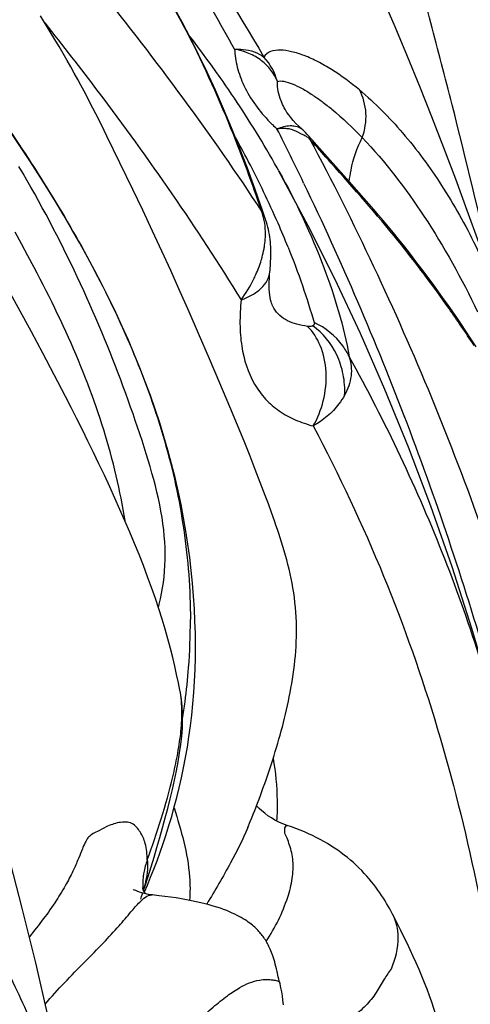
# Model space of a CAD drawing. Units: millimetres. Extents: x 0 to 297, y 0 to 210.
# Drawn here: x 193 to 196, y 112 to 119 of the extents above; entities that cross this region are included whole.
import ezdxf

# ---------------------------------------------------------------- set-up
doc = ezdxf.new("R2010")
doc.units = ezdxf.units.MM
doc.header["$LTSCALE"] = 16.335
doc.layers.add('DTM_AXIS', color=7, linetype='CONTINUOUS')

msp = doc.modelspace()

# ---------------------------------------------------------------- linework, layer by layer
at = {"layer": 'DTM_AXIS', "color": 7, "linetype": 'CONTINUOUS'}
for p, q in [((194.0256, 118.7054), (193.9962, 118.7437)), ((194.0559, 118.6652), (194.0256, 118.7054)), ((194.086, 118.6249), (194.0559, 118.6652)), ((194.1159, 118.5844), (194.086, 118.6249)), ((194.1454, 118.5438), (194.1159, 118.5844)), ((194.1747, 118.503), (194.1454, 118.5438)), ((194.2037, 118.462), (194.1747, 118.503)), ((194.2229, 118.4346), (194.2037, 118.462)), ((194.2419, 118.4071), (194.2229, 118.4346)), ((194.2609, 118.3795), (194.2419, 118.4071)), ((194.2797, 118.3518), (194.2609, 118.3795)), ((194.2985, 118.3239), (194.2797, 118.3518)), ((194.3171, 118.296), (194.2985, 118.3239)), ((194.3356, 118.268), (194.3171, 118.296)), ((194.3539, 118.2398), (194.3356, 118.268)), ((194.3722, 118.2115), (194.3539, 118.2398)), ((194.6296, 118.26), (194.6293, 118.2606)), ((194.6372, 118.2467), (194.6294, 118.2606)), ((194.6476, 118.2304), (194.6372, 118.2467)), ((193.4145, 118.1468), (193.3769, 118.2216)), ((194.3904, 118.1831), (194.3722, 118.2115)), ((194.4084, 118.1546), (194.3904, 118.1831)), ((194.6596, 118.2133), (194.6476, 118.2304)), ((193.4511, 118.0724), (193.4145, 118.1468)), ((194.4263, 118.1259), (194.4084, 118.1546)), ((194.4441, 118.0971), (194.4263, 118.1259)), ((193.6238, 117.7167), (193.4511, 118.0724)), ((194.4618, 118.0682), (194.4441, 118.0971)), ((194.4794, 118.039), (194.4618, 118.0682)), ((194.812, 118.0504), (194.7889, 118.0768)), ((194.845, 118.0131), (194.812, 118.0504)), ((194.4969, 118.0098), (194.4794, 118.039)), ((194.5142, 117.9804), (194.4969, 118.0098)), ((194.5314, 117.9508), (194.5142, 117.9804)), ((195.0615, 117.7712), (194.845, 118.0131)), ((194.5485, 117.9211), (194.5314, 117.9508)), ((194.5655, 117.8912), (194.5485, 117.9211)), ((194.5823, 117.8611), (194.5655, 117.8912)), ((194.5932, 117.8414), (194.5823, 117.8611)), ((194.7888, 117.475), (194.5938, 117.8403)), ((193.6895, 117.5794), (193.6238, 117.7167)), ((194.4873, 117.5713), (194.436, 117.7177)), ((195.1105, 117.7158), (195.0615, 117.7712)), ((195.1593, 117.6601), (195.1105, 117.7158)), ((195.1917, 117.6227), (195.1593, 117.6601)), ((195.2241, 117.5849), (195.1917, 117.6227)), ((195.2566, 117.5467), (195.2241, 117.5849)), ((193.7545, 117.4412), (193.6895, 117.5794)), ((194.5076, 117.5117), (194.4873, 117.5713)), ((195.2892, 117.508), (195.2566, 117.5467)), ((194.5079, 117.5109), (194.5076, 117.5117)), ((195.3219, 117.4687), (195.2892, 117.508)), ((195.3547, 117.4287), (195.3219, 117.4687)), ((192.8839, 117.3551), (192.8409, 117.4331)), ((193.8167, 117.307), (193.7545, 117.4412)), ((195.3877, 117.3881), (195.3547, 117.4287)), ((195.4209, 117.3468), (195.3877, 117.3881)), ((192.9261, 117.2773), (192.8839, 117.3551)), ((195.454, 117.3049), (195.4209, 117.3468)), ((193.8751, 117.179), (193.8167, 117.307)), ((195.487, 117.2625), (195.454, 117.3049)), ((195.52, 117.2196), (195.487, 117.2625)), ((195.5529, 117.1763), (195.52, 117.2196)), ((193.9296, 117.0575), (193.8751, 117.179)), ((195.5855, 117.1327), (195.5529, 117.1763)), ((195.618, 117.0887), (195.5855, 117.1327)), ((195.6502, 117.0444), (195.618, 117.0887)), ((192.8738, 116.9095), (192.7984, 117.0463)), ((193.9972, 116.9048), (193.9296, 117.0575)), ((195.6821, 116.9999), (195.6502, 117.0444)), ((195.7138, 116.9553), (195.6821, 116.9999)), ((194.5551, 116.937), (194.555, 116.9371)), ((194.5597, 116.929), (194.5551, 116.937)), ((195.745, 116.9104), (195.7138, 116.9553)), ((192.9494, 116.7705), (192.8738, 116.9095)), ((194.0601, 116.7607), (193.9972, 116.9048)), ((195.776, 116.8655), (195.745, 116.9104)), ((195.8065, 116.8205), (195.776, 116.8655)), ((195.8367, 116.7755), (195.8065, 116.8205)), ((193.0251, 116.6293), (192.9494, 116.7705)), ((194.1334, 116.5907), (194.0601, 116.7607)), ((195.8612, 116.7384), (195.8367, 116.7755)), ((195.9047, 116.6717), (195.861, 116.7387)), ((193.101, 116.4857), (193.0251, 116.6293)), ((194.2021, 116.4293), (194.1334, 116.5907)), ((194.2675, 116.2734), (194.2021, 116.4293)), ((194.318, 116.1515), (194.2675, 116.2734)), ((194.3667, 116.0319), (194.318, 116.1515)), ((194.4022, 115.9435), (194.3667, 116.0319)), ((194.4368, 115.8559), (194.4022, 115.9435)), ((194.4594, 115.798), (194.4368, 115.8559)), ((194.4815, 115.7404), (194.4594, 115.798)), ((194.5031, 115.6832), (194.4815, 115.7404)), ((194.5242, 115.6263), (194.5031, 115.6832)), ((194.5448, 115.5698), (194.5242, 115.6263)), ((194.033, 114.4484), (194.0365, 114.5258)), ((194.4523, 113.6379), (194.4619, 113.6633)), ((194.4426, 113.6128), (194.4523, 113.6379)), ((194.387, 113.4742), (194.4036, 113.5145)), ((194.3871, 113.4743), (194.387, 113.4742)), ((193.7246, 113.1497), (193.7444, 113.2138)), ((193.7046, 113.0865), (193.7246, 113.1497)), ((193.7198, 113.091), (193.7417, 113.1444)), ((193.6887, 113.0697), (193.6873, 113.0731)), ((193.6949, 113.0569), (193.7046, 113.0865)), ((193.7009, 113.0464), (193.7198, 113.091)), ((193.6758, 112.999), (193.6757, 112.9986)), ((195.3592, 112.8795), (195.3571, 112.8838)), ((194.5993, 112.4428), (194.5996, 112.4421))]:
    msp.add_line(p, q, dxfattribs=at)
for points in [[(196.0866, 116.8834), (196.0699, 116.9335), (195.9966, 117.1496), (195.9219, 117.3642), (195.8458, 117.577), (195.7686, 117.7871), (195.6903, 117.9947), (195.6108, 118.1999), (195.5302, 118.4024), (195.4485, 118.6022), (195.3657, 118.7996), (195.2817, 118.9944), (195.1966, 119.1864), (195.1105, 119.3758), (195.0229, 119.563), (194.9886, 119.6347)], [(194.436, 117.7177), (194.3842, 117.8591), (194.3321, 117.9956), (194.2794, 118.1273), (194.2262, 118.2546), (194.1724, 118.3777), (194.1179, 118.4966), (194.0628, 118.6117), (194.0071, 118.7229), (193.9509, 118.8304), (193.8941, 118.9341), (193.8369, 119.0343), (193.7792, 119.131), (193.7212, 119.2242), (193.6629, 119.3139), (193.6044, 119.4002), (193.5458, 119.4831), (193.5156, 119.5245)], [(193.3769, 118.2216), (193.3578, 118.2592), (193.3386, 118.2964), (193.3191, 118.3338), (193.299, 118.3719), (193.2782, 118.4105), (193.2568, 118.4499), (193.2343, 118.4906), (193.2108, 118.5325), (193.1862, 118.5758), (193.1603, 118.6207), (193.133, 118.6673), (193.1043, 118.7156), (193.0743, 118.7657), (193.0097, 118.8717)], [(194.6892, 118.1766), (194.6734, 118.1953), (194.6596, 118.2133)], [(194.7263, 118.1378), (194.7068, 118.1574), (194.6892, 118.1766)], [(194.7526, 118.1134), (194.7475, 118.118), (194.7263, 118.1378)], [(194.0393, 114.6841), (194.0386, 114.765), (194.0363, 114.847), (194.0326, 114.93), (194.0273, 115.0139), (194.0204, 115.0988), (194.0118, 115.1844), (194.0016, 115.2709), (193.9897, 115.3581), (193.9761, 115.446), (193.9606, 115.5344), (193.9434, 115.6234), (193.9244, 115.7129), (193.9035, 115.8029), (193.8808, 115.8931), (193.8563, 115.9837), (193.8299, 116.0746), (193.8016, 116.1656), (193.7716, 116.2568), (193.7396, 116.3481), (193.7059, 116.4396), (193.6703, 116.5312), (193.6328, 116.6229), (193.5935, 116.7148), (193.5524, 116.8068), (193.5096, 116.899), (193.465, 116.9912), (193.4188, 117.0834), (193.3709, 117.1757), (193.3214, 117.268), (193.2705, 117.3602), (193.2181, 117.4524), (193.1641, 117.5447), (193.1087, 117.6371), (193.0518, 117.7297), (192.9936, 117.8223), (192.934, 117.915), (192.8732, 118.0077), (192.8111, 118.1005)], [(193.7935, 114.9381), (193.7993, 114.961), (193.8073, 114.9962), (193.8145, 115.0318), (193.8209, 115.068), (193.8262, 115.1047), (193.8307, 115.1418), (193.8341, 115.1795), (193.8365, 115.2177), (193.8379, 115.2564), (193.8382, 115.2954), (193.8373, 115.3349), (193.8354, 115.3748), (193.8324, 115.415), (193.8284, 115.4554), (193.8233, 115.4963), (193.8171, 115.5373), (193.8101, 115.5787), (193.8021, 115.6204), (193.7932, 115.6623), (193.7835, 115.7044), (193.7731, 115.7467), (193.762, 115.7892), (193.7503, 115.8318), (193.738, 115.8746), (193.7252, 115.9176), (193.7119, 115.9608), (193.6982, 116.0043), (193.6842, 116.0481), (193.6697, 116.0922), (193.655, 116.1365), (193.6398, 116.181), (193.6244, 116.2258), (193.6087, 116.2707), (193.5926, 116.3157), (193.5763, 116.3609), (193.5596, 116.4061), (193.5427, 116.4515), (193.5255, 116.4968), (193.508, 116.5423), (193.4902, 116.5877), (193.4722, 116.6332), (193.4539, 116.6787), (193.4352, 116.7243), (193.4163, 116.7698), (193.3972, 116.8154), (193.3777, 116.8611), (193.3579, 116.9067), (193.3379, 116.9524), (193.3175, 116.9982), (193.2967, 117.0441), (193.2757, 117.09), (193.2543, 117.136), (193.2325, 117.1821), (193.2104, 117.2283), (193.1879, 117.2744), (193.1652, 117.3205), (193.1421, 117.3666), (193.1187, 117.4127), (193.0949, 117.4587), (193.0708, 117.5047), (193.0464, 117.5505), (193.0217, 117.5963), (192.9966, 117.6421), (192.9713, 117.6878), (192.9456, 117.7334), (192.9196, 117.779), (192.8934, 117.8245), (192.8668, 117.8701)], [(194.5371, 117.3691), (194.5354, 117.3855), (194.5333, 117.402), (194.5308, 117.4185), (194.5278, 117.4349), (194.5244, 117.4513), (194.5205, 117.4678), (194.5161, 117.4842), (194.5112, 117.5004), (194.5078, 117.5109)], [(196.1291, 113.8875), (196.1122, 113.955), (195.999, 114.3807), (195.8763, 114.7989), (195.7445, 115.2091), (195.604, 115.6108), (195.4553, 116.0036), (195.2988, 116.387), (195.1351, 116.7604), (194.9649, 117.1232), (194.7888, 117.475)], [(194.5325, 117.1558), (194.5348, 117.1803), (194.536, 117.1948), (194.5372, 117.2098), (194.5382, 117.225), (194.539, 117.2405), (194.5397, 117.2562), (194.5401, 117.272), (194.5404, 117.2879), (194.5403, 117.304), (194.54, 117.3201), (194.5394, 117.3364), (194.5384, 117.3527), (194.5371, 117.3691)], [(193.5723, 115.5112), (193.5717, 115.5155), (193.5655, 115.5525), (193.5591, 115.5896), (193.5522, 115.6269), (193.545, 115.6642), (193.5375, 115.7016), (193.5296, 115.7391), (193.5213, 115.7767), (193.5127, 115.8144), (193.5037, 115.8522), (193.4943, 115.8901), (193.4846, 115.928), (193.4745, 115.9659), (193.464, 116.004), (193.4531, 116.0421), (193.4419, 116.0803), (193.4303, 116.1185), (193.4183, 116.1567), (193.4059, 116.195), (193.3932, 116.2334), (193.3801, 116.2717), (193.3666, 116.3101), (193.3528, 116.3486), (193.3386, 116.387), (193.324, 116.4255), (193.3091, 116.464), (193.2939, 116.5026), (193.2783, 116.5411), (193.2624, 116.5798), (193.2461, 116.6184), (193.2295, 116.657), (193.2126, 116.6957), (193.1954, 116.7344), (193.1779, 116.7731), (193.1601, 116.8118), (193.142, 116.8506), (193.1236, 116.8893), (193.105, 116.9281), (193.0861, 116.9669), (193.0669, 117.0057), (193.0475, 117.0444), (193.0278, 117.0832), (193.0079, 117.122), (192.9878, 117.1608), (192.9675, 117.1996), (192.9261, 117.2773)], [(194.5334, 117.0158), (194.5314, 117.0346), (194.5301, 117.0555), (194.5294, 117.0783), (194.5296, 117.1027), (194.5306, 117.1286), (194.5325, 117.1558)], [(194.555, 116.937), (194.5539, 116.9393), (194.5511, 116.9449), (194.5482, 116.952), (194.5451, 116.9608), (194.5419, 116.9715), (194.5388, 116.9842), (194.5359, 116.9989), (194.5334, 117.0158)], [(193.9358, 114.3884), (193.9258, 114.4376), (193.9145, 114.4916), (193.902, 114.5478), (193.8883, 114.6062), (193.8733, 114.6665), (193.8567, 114.7289), (193.8385, 114.7934), (193.8185, 114.8598), (193.7968, 114.9283), (193.7733, 114.9986), (193.7482, 115.0701), (193.7217, 115.1427), (193.6937, 115.2163), (193.6645, 115.2904), (193.6343, 115.3647), (193.6031, 115.4393), (193.5709, 115.5144), (193.5379, 115.5898), (193.5041, 115.6653), (193.4695, 115.7411), (193.4342, 115.8171), (193.3983, 115.8931), (193.362, 115.9688), (193.3253, 116.044), (193.2884, 116.1187), (193.2513, 116.1931), (193.2139, 116.2669), (193.1765, 116.3402), (193.101, 116.4857)], [(194.5267, 113.8459), (194.5356, 113.8725), (194.5443, 113.8993), (194.5529, 113.9262), (194.5614, 113.9532), (194.5698, 113.9804), (194.578, 114.0076), (194.5861, 114.035), (194.594, 114.0625), (194.6018, 114.0901), (194.6094, 114.1177), (194.6168, 114.1456), (194.624, 114.1735), (194.6311, 114.2015), (194.6379, 114.2297), (194.6445, 114.258), (194.6509, 114.2864), (194.6571, 114.315), (194.663, 114.3439), (194.6687, 114.373), (194.6742, 114.4024), (194.6793, 114.4321), (194.6842, 114.4621), (194.6888, 114.4923), (194.693, 114.5229), (194.6968, 114.5538), (194.7002, 114.5849), (194.7032, 114.6163), (194.7057, 114.648), (194.7078, 114.6797), (194.7093, 114.7117), (194.7103, 114.7439), (194.7107, 114.7761), (194.7105, 114.8086), (194.7098, 114.8412), (194.7084, 114.8738), (194.7064, 114.9064), (194.7037, 114.9391), (194.7005, 114.9715), (194.6966, 115.0039), (194.6922, 115.0361), (194.6871, 115.0681), (194.6815, 115.0997), (194.6754, 115.1312), (194.6688, 115.1623), (194.6617, 115.1932), (194.6542, 115.2238), (194.6464, 115.2541), (194.6381, 115.2841), (194.6296, 115.3139), (194.6208, 115.3433), (194.6118, 115.3723), (194.6026, 115.4011), (194.5933, 115.4296), (194.5839, 115.4578), (194.5744, 115.4856), (194.5647, 115.5136), (194.5448, 115.5698)], [(194.0365, 114.5258), (194.0386, 114.6044), (194.0393, 114.6841)], [(194.0147, 114.2232), (194.0221, 114.2971), (194.0282, 114.3721), (194.033, 114.4484)], [(193.802, 113.4084), (193.8205, 113.4737), (193.8383, 113.5386), (193.8553, 113.6026), (193.8713, 113.6659), (193.8864, 113.7286), (193.9004, 113.7908), (193.9131, 113.8521), (193.9244, 113.9121), (193.9342, 113.9708), (193.9422, 114.0279), (193.9484, 114.0826), (193.9525, 114.1346), (193.9543, 114.1843), (193.9539, 114.2326), (193.9511, 114.2798), (193.9461, 114.3258), (193.939, 114.3712), (193.9352, 114.3906)], [(193.9156, 113.6751), (193.9315, 113.7396), (193.9464, 113.8052), (193.9604, 113.8719), (193.9734, 113.9398), (193.9854, 114.0089), (193.9963, 114.0791), (194.0061, 114.1506), (194.0147, 114.2232)], [(193.1387, 111.8641), (193.0608, 112.2168), (192.9776, 112.5747), (192.8885, 112.9389), (192.7937, 113.3085), (192.6929, 113.6843), (192.6396, 113.8768)], [(194.4995, 113.7668), (194.5087, 113.793), (194.5178, 113.8194), (194.5267, 113.8459)], [(194.4619, 113.6633), (194.4714, 113.6889), (194.4808, 113.7147), (194.4902, 113.7407), (194.4995, 113.7668)], [(193.825, 113.3691), (193.8445, 113.4281), (193.8634, 113.4882), (193.8815, 113.5494), (193.899, 113.6117), (193.9156, 113.6751)], [(194.4036, 113.5145), (194.4134, 113.5387), (194.4232, 113.5632), (194.4329, 113.5878), (194.4426, 113.6128)], [(194.5676, 113.5247), (194.5436, 113.5388), (194.521, 113.5538), (194.4998, 113.5696), (194.4801, 113.5859), (194.4621, 113.6025), (194.4456, 113.6192), (194.4452, 113.6196)], [(194.6498, 113.4887), (194.6196, 113.4999), (194.593, 113.5116), (194.5676, 113.5247)], [(195.3591, 112.8795), (195.3492, 112.899), (195.3398, 112.9169), (195.3301, 112.9347), (195.3201, 112.9523), (195.3099, 112.9699), (195.2992, 112.9875), (195.2881, 113.0053), (195.2765, 113.0232), (195.2643, 113.0413), (195.2515, 113.0595), (195.2381, 113.0779), (195.2241, 113.0963), (195.2094, 113.1148), (195.1941, 113.1334), (195.1781, 113.1518), (195.1614, 113.1703), (195.144, 113.1886), (195.126, 113.2066), (195.1076, 113.2243), (195.0885, 113.2417), (195.0688, 113.2588), (195.0487, 113.2755), (195.0279, 113.2919), (195.0066, 113.3079), (194.9847, 113.3235), (194.9623, 113.3387), (194.9393, 113.3535), (194.9159, 113.3679), (194.8919, 113.3818), (194.8674, 113.3953), (194.8422, 113.4085), (194.8165, 113.4212), (194.7901, 113.4335), (194.7631, 113.4455), (194.7354, 113.4571), (194.7069, 113.4682), (194.6778, 113.479), (194.6498, 113.4887)], [(193.7444, 113.2138), (193.7639, 113.2782), (193.7831, 113.3431), (193.802, 113.4084)], [(193.7417, 113.1444), (193.7632, 113.1989), (193.7843, 113.2545), (193.8049, 113.3113), (193.825, 113.3691)], [(193.7086, 113.0346), (193.7053, 113.0392), (193.6985, 113.0503), (193.6927, 113.0611), (193.6887, 113.0697)], [(193.7984, 113.0218), (193.7524, 113.027), (193.7268, 113.0308), (193.7039, 113.0356), (193.684, 113.0408), (193.6671, 113.0461), (193.6531, 113.0511), (193.6422, 113.0555), (193.6342, 113.059), (193.6287, 113.0616), (193.6257, 113.0631), (193.6251, 113.0634), (193.6252, 113.0634)], [(194.5893, 112.4831), (194.5814, 112.5187), (194.5774, 112.5359), (194.5736, 112.552), (194.5698, 112.5673), (194.5659, 112.5819), (194.5619, 112.5956), (194.5579, 112.6086), (194.5538, 112.6211), (194.5497, 112.633), (194.5455, 112.6443), (194.5412, 112.6551), (194.5368, 112.6655), (194.5323, 112.6754), (194.5278, 112.685), (194.5232, 112.6942), (194.5185, 112.703), (194.5137, 112.7116), (194.5089, 112.7198), (194.5039, 112.7278), (194.4989, 112.7355), (194.4938, 112.743), (194.4886, 112.7503), (194.4833, 112.7574), (194.4779, 112.7644), (194.4723, 112.7712), (194.4665, 112.778), (194.4605, 112.7848), (194.4542, 112.7915), (194.4476, 112.7983), (194.4407, 112.805), (194.4334, 112.8118), (194.4258, 112.8186), (194.4177, 112.8255), (194.4091, 112.8324), (194.3999, 112.8395), (194.3902, 112.8466), (194.3798, 112.8538), (194.3687, 112.8611), (194.3568, 112.8685), (194.3442, 112.876), (194.3306, 112.8835), (194.3161, 112.8912), (194.3005, 112.8989), (194.2839, 112.9066), (194.266, 112.9144), (194.2469, 112.9223), (194.2265, 112.9301), (194.2048, 112.9378), (194.1816, 112.9455), (194.1571, 112.9531), (194.1311, 112.9606), (194.1036, 112.9679), (194.0747, 112.975), (194.0445, 112.9819), (194.0127, 112.9885), (193.9798, 112.9949), (193.9457, 113.0009), (193.9103, 113.0067), (193.8739, 113.0121), (193.8366, 113.0171), (193.7984, 113.0218)], [(195.4451, 112.7055), (195.4245, 112.748), (195.4042, 112.7894), (195.3571, 112.8838)], [(195.704, 111.8741), (195.7007, 111.9123), (195.6964, 111.9506), (195.691, 111.9892), (195.6846, 112.0281), (195.6772, 112.0673), (195.6686, 112.107), (195.6589, 112.1473), (195.6482, 112.188), (195.6364, 112.2293), (195.6235, 112.271), (195.6095, 112.3133), (195.5945, 112.356), (195.5784, 112.3993), (195.5614, 112.4431), (195.5436, 112.4869), (195.525, 112.5308), (195.5057, 112.5748), (195.4859, 112.6185), (195.4657, 112.6621), (195.4451, 112.7055)], [(194.6013, 112.4353), (194.5973, 112.4491), (194.5933, 112.4659), (194.5893, 112.4831)], [(194.6244, 112.2964), (194.6211, 112.3266), (194.6172, 112.3556), (194.6126, 112.3834), (194.6073, 112.4099), (194.6013, 112.4353)]]:
    msp.add_lwpolyline(points, dxfattribs=at)
for centre, radius, start, end in [((178.1342, 109.6454), 18.5044, 29.12172, 32.71413), ((194.1971, 118.3297), 0.4006, 15.28137, 42.04151), ((195.4168, 119.0307), 1.2357, 224.41411, 225.54717), ((195.5237, 119.1402), 1.3888, 225.55943, 227.25641), ((194.6158, 117.79), 0.332, 93.3777, 95.99333), ((178.3418, 109.9011), 18.2009, 26.2122, 26.84532), ((194.4872, 117.8138), 0.4003, 41.08164, 48.47117), ((188.2579, 114.6927), 6.923, 27.40114, 29.13031), ((194.7491, 118.0495), 0.0491, 6.70682, 12.73095), ((177.5838, 109.5279), 19.0458, 25.61036, 26.21219), ((188.5651, 114.8535), 6.5763, 25.67117, 27.38881), ((188.9216, 115.0253), 6.1805, 23.53109, 25.66775), ((194.1077, 117.4344), 0.3963, 16.52152, 19.84071), ((194.2426, 117.422), 0.2798, 18.7027, 31.69777), ((189.0082, 115.0646), 6.0855, 21.89626, 23.51745), ((193.8889, 117.4333), 0.6162, 349.76038, 352.06116), ((188.5427, 111.8906), 8.7712, 34.11293, 35.03766), ((188.709, 112.0029), 8.5706, 33.0791, 34.11466), ((195.6234, 116.5815), 0.2848, 20.36761, 33.40762), ((189.9397, 114.8501), 4.0662, 355.59431, 0.10095), ((189.9041, 114.853), 4.102, 352.41026, 355.59248), ((189.861, 114.8585), 4.1454, 350.83209, 352.4127), ((194.1665, 113.0907), 0.4778, 159.34234, 169.82116), ((192.49, 113.3976), 1.2511, 341.43026, 342.25204), ((192.5775, 113.3697), 1.1593, 342.24677, 343.483), ((193.7508, 112.9528), 0.074, 83.91449, 90.16952)]:
    msp.add_arc(centre, radius, start, end, dxfattribs=at)
for points, knots in [([(188.5698, 124.9361), (188.8878, 124.7492), (189.5001, 124.3411), (190.6381, 123.4214), (191.9347, 122.1368), (193.3212, 120.445), (194.1271, 119.2277), (194.4947, 118.5979)], [0, 0, 0, 0, 0.126389, 0.251576, 0.500941, 0.750142, 1, 1, 1, 1]), ([(196.0099, 117.1866), (195.9251, 117.5523), (195.793, 118.0996), (195.6051, 118.8261), (195.457, 119.3687), (195.2993, 119.9087), (195.1268, 120.4447), (194.9378, 120.9755), (194.7871, 121.3211), (194.697, 121.486)], [0, 0, 0, 0, 0.250089, 0.37498, 0.499818, 0.624688, 0.749666, 0.874824, 1, 1, 1, 1]), ([(192.9869, 119.5416), (193.1243, 119.3813), (193.6529, 118.7478), (194.1443, 118.0826), (194.4806, 117.569)], [0, 0, 0, 0, 0.255957, 1, 1, 1, 1]), ([(194.4807, 117.569), (194.4172, 117.7554), (194.1799, 118.4018), (193.8673, 119.0248), (193.5851, 119.4278)], [0, 0, 0, 0, 0.285836, 1, 1, 1, 1]), ([(192.0068, 119.1778), (192.2633, 118.865), (192.7511, 118.2184), (193.2918, 117.3595), (193.6401, 116.6264), (193.8452, 116.0527), (193.9753, 115.4599), (194.0056, 115.0572), (194.0059, 114.8573)], [0, 0, 0, 0, 0.250147, 0.500416, 0.625847, 0.751334, 0.876351, 1, 1, 1, 1]), ([(193.0384, 118.8247), (193.1579, 118.6745), (193.6192, 118.0801), (194.0491, 117.4608), (194.343, 116.9835)], [0, 0, 0, 0, 0.255057, 1, 1, 1, 1]), ([(194.2994, 118.6509), (194.3181, 118.6518), (194.3861, 118.6503), (194.4553, 118.6279), (194.4947, 118.5979)], [0, 0, 0, 0, 0.27447, 1, 1, 1, 1]), ([(194.2994, 118.6509), (194.3009, 118.6107), (194.3146, 118.5274), (194.3767, 118.3544), (194.4645, 118.2369), (194.5341, 118.1659)], [0, 0, 0, 0, 0.2198, 0.457103, 1, 1, 1, 1]), ([(194.5836, 118.4353), (194.5639, 118.4898), (194.5032, 118.5654), (194.395, 118.6256), (194.3318, 118.6449), (194.2994, 118.6509)], [0, 0, 0, 0, 0.470196, 0.733013, 1, 1, 1, 1]), ([(195.1286, 118.3799), (195.0698, 118.4289), (194.9796, 118.4957), (194.8545, 118.5677), (194.7661, 118.6081), (194.6828, 118.6352), (194.6067, 118.6468), (194.5402, 118.6404), (194.5033, 118.6149), (194.4947, 118.5979)], [0, 0, 0, 0, 0.319548, 0.466282, 0.601894, 0.724237, 0.831002, 0.920706, 1, 1, 1, 1]), ([(194.6294, 118.2606), (194.6213, 118.2755), (194.5956, 118.3303), (194.5828, 118.3916), (194.5836, 118.4353)], [0, 0, 0, 0, 0.279447, 1, 1, 1, 1]), ([(194.5836, 118.4353), (194.5968, 118.4404), (194.6327, 118.438), (194.687, 118.4193), (194.7511, 118.388), (194.7948, 118.3612), (194.8177, 118.3461)], [0, 0, 0, 0, 0.166511, 0.397873, 0.679214, 1, 1, 1, 1]), ([(195.1286, 118.3799), (195.2323, 118.2933), (195.4302, 118.0928), (195.6869, 117.7426), (195.9141, 117.3384), (196.0333, 117.0431), (196.0853, 116.8871)], [0, 0, 0, 0, 0.226107, 0.468793, 0.724821, 1, 1, 1, 1]), ([(195.1476, 118.0624), (195.1665, 118.114), (195.1842, 118.2245), (195.1542, 118.333), (195.1286, 118.3799)], [0, 0, 0, 0, 0.507034, 1, 1, 1, 1]), ([(194.8177, 118.3461), (194.8228, 118.3427), (194.8441, 118.3285), (194.8649, 118.3137), (194.8804, 118.3022)], [0, 0, 0, 0, 0.243279, 1, 1, 1, 1]), ([(194.8804, 118.3022), (194.9027, 118.2856), (194.9969, 118.2115), (195.084, 118.1288), (195.1476, 118.0624)], [0, 0, 0, 0, 0.232323, 1, 1, 1, 1]), ([(194.6929, 118.1388), (194.6846, 118.1398), (194.6464, 118.1411), (194.6088, 118.1307), (194.5811, 118.1203)], [0, 0, 0, 0, 0.220535, 1, 1, 1, 1]), ([(194.6546, 118.121), (194.6498, 118.1215), (194.6304, 118.1228), (194.6109, 118.1224), (194.5962, 118.1215)], [0, 0, 0, 0, 0.24446, 1, 1, 1, 1]), ([(194.6945, 118.1103), (194.6912, 118.1116), (194.6783, 118.1165), (194.6647, 118.1198), (194.6546, 118.121)], [0, 0, 0, 0, 0.259578, 1, 1, 1, 1]), ([(194.7526, 118.1135), (194.7487, 118.1169), (194.7311, 118.13), (194.7094, 118.1368), (194.6929, 118.1388)], [0, 0, 0, 0, 0.238994, 1, 1, 1, 1]), ([(194.7979, 118.0552), (194.7915, 118.0606), (194.7776, 118.0703), (194.7417, 118.0859), (194.7151, 118.1019), (194.6945, 118.1103)], [0, 0, 0, 0, 0.213037, 0.430135, 1, 1, 1, 1]), ([(194.7979, 118.0552), (194.947, 117.7759), (195.2298, 117.2077), (195.6154, 116.3374), (195.9543, 115.4473), (196.1534, 114.8446), (196.2463, 114.5413)], [0, 0, 0, 0, 0.249587, 0.499939, 0.749974, 1, 1, 1, 1]), ([(194.9399, 117.8949), (194.9284, 117.9077), (194.8809, 117.961), (194.8334, 118.0143), (194.7979, 118.0552)], [0, 0, 0, 0, 0.240915, 1, 1, 1, 1]), ([(195.0618, 117.7708), (195.0645, 117.7959), (195.0797, 117.8964), (195.1131, 117.9942), (195.1476, 118.0624)], [0, 0, 0, 0, 0.248367, 1, 1, 1, 1]), ([(195.1476, 118.0624), (195.3006, 117.9024), (195.5832, 117.5308), (195.8102, 117.1244), (195.9127, 116.9046)], [0, 0, 0, 0, 0.477175, 1, 1, 1, 1]), ([(195.7244, 116.9262), (195.6166, 117.0799), (195.3667, 117.4127), (195.0917, 117.7248), (194.9399, 117.8949)], [0, 0, 0, 0, 0.451549, 1, 1, 1, 1]), ([(194.5938, 117.8403), (194.7078, 117.6335), (194.8977, 117.2334), (195.0249, 116.8077), (195.0617, 116.6056)], [0, 0, 0, 0, 0.53479, 1, 1, 1, 1]), ([(194.7584, 117.7604), (194.8831, 117.5002), (195.1223, 116.9727), (195.5602, 115.8952), (195.8345, 115.0637), (195.9978, 114.503)], [0, 0, 0, 0, 0.248171, 0.497832, 1, 1, 1, 1]), ([(194.4991, 117.3482), (194.5016, 117.3658), (194.5078, 117.4321), (194.5016, 117.5002), (194.4877, 117.5471)], [0, 0, 0, 0, 0.265714, 1, 1, 1, 1]), ([(194.4768, 117.2473), (194.4787, 117.2537), (194.4859, 117.2789), (194.4918, 117.3045), (194.4952, 117.3238)], [0, 0, 0, 0, 0.2539, 1, 1, 1, 1]), ([(194.6546, 117.334), (194.6886, 117.2496), (194.751, 117.0837), (194.8039, 116.9146), (194.8291, 116.8321)], [0, 0, 0, 0, 0.513427, 1, 1, 1, 1]), ([(194.4259, 117.1197), (194.4311, 117.1301), (194.4507, 117.1716), (194.467, 117.2146), (194.4768, 117.2473)], [0, 0, 0, 0, 0.254259, 1, 1, 1, 1]), ([(194.343, 116.9835), (194.3685, 116.9925), (194.416, 117.0138), (194.4765, 117.0563), (194.519, 117.1081), (194.5313, 117.1488), (194.5332, 117.1682)], [0, 0, 0, 0, 0.291123, 0.556631, 0.789892, 1, 1, 1, 1]), ([(194.343, 116.9835), (194.3382, 116.9306), (194.3319, 116.8276), (194.3457, 116.6361), (194.3998, 116.4594), (194.5016, 116.3212), (194.5946, 116.2412), (194.7027, 116.1814), (194.7816, 116.1559), (194.8221, 116.145)], [0, 0, 0, 0, 0.149523, 0.289415, 0.539575, 0.654882, 0.767886, 0.882089, 1, 1, 1, 1]), ([(194.7846, 116.8075), (194.7608, 116.8105), (194.7153, 116.8188), (194.652, 116.8416), (194.5978, 116.8775), (194.5707, 116.9108), (194.5597, 116.9291)], [0, 0, 0, 0, 0.272456, 0.522106, 0.75819, 1, 1, 1, 1]), ([(194.8201, 116.8113), (194.818, 116.81), (194.8065, 116.806), (194.7941, 116.8064), (194.7846, 116.8075)], [0, 0, 0, 0, 0.20641, 1, 1, 1, 1]), ([(194.8221, 116.145), (194.8518, 116.1969), (194.8981, 116.3141), (194.9168, 116.5003), (194.8811, 116.675), (194.8203, 116.7717), (194.7846, 116.8075)], [0, 0, 0, 0, 0.254571, 0.528251, 0.784963, 1, 1, 1, 1]), ([(194.8291, 116.8321), (194.8303, 116.8281), (194.8304, 116.8189), (194.8235, 116.8132), (194.8201, 116.8113)], [0, 0, 0, 0, 0.519306, 1, 1, 1, 1]), ([(195.0308, 116.3498), (195.0334, 116.3956), (195.026, 116.4883), (194.9727, 116.6561), (194.8874, 116.7622), (194.8201, 116.8113)], [0, 0, 0, 0, 0.26213, 0.524592, 1, 1, 1, 1]), ([(195.0616, 116.6056), (195.0498, 116.6313), (194.9935, 116.7258), (194.9031, 116.7988), (194.8291, 116.8321)], [0, 0, 0, 0, 0.258418, 1, 1, 1, 1]), ([(195.0616, 116.6056), (195.0745, 116.5649), (195.0822, 116.4743), (195.0524, 116.3893), (195.0308, 116.3498)], [0, 0, 0, 0, 0.486803, 1, 1, 1, 1]), ([(195.0616, 116.6056), (195.3001, 116.1723), (195.6179, 115.5055), (195.9421, 114.5846), (196.0713, 114.1207), (196.1291, 113.8879)], [0, 0, 0, 0, 0.506866, 0.754148, 1, 1, 1, 1]), ([(195.0308, 116.3498), (195.0198, 116.3296), (194.9656, 116.2473), (194.8871, 116.1827), (194.8221, 116.145)], [0, 0, 0, 0, 0.234577, 1, 1, 1, 1]), ([(194.822, 116.145), (194.9931, 115.8196), (195.3034, 115.163), (195.7771, 113.8151), (195.9865, 112.7717), (196.0884, 112.0775)], [0, 0, 0, 0, 0.257657, 0.508114, 1, 1, 1, 1]), ([(193.7193, 113.2593), (193.7524, 113.3499), (193.8146, 113.5327), (193.8797, 113.7654), (193.9203, 113.9545), (193.9432, 114.0982), (193.9537, 114.2435), (193.945, 114.3409), (193.9356, 114.3884)], [0, 0, 0, 0, 0.249288, 0.49896, 0.624015, 0.749233, 0.874705, 1, 1, 1, 1]), ([(193.8972, 113.6054), (193.9445, 113.4563), (194.0027, 113.2528), (194.0045, 113.043), (194.0002, 112.991)], [0, 0, 0, 0, 0.749675, 1, 1, 1, 1]), ([(193.7193, 113.2593), (193.7187, 113.2964), (193.7125, 113.3623), (193.6765, 113.4451), (193.6206, 113.5143), (193.5276, 113.5118), (193.4523, 113.4847), (193.395, 113.4513), (193.3514, 113.4322), (193.3226, 113.4068), (193.3038, 113.3723), (193.2857, 113.3273), (193.2618, 113.2676), (193.2283, 113.19), (193.1799, 113.0946), (193.0862, 112.9413), (192.9989, 112.8265), (192.9355, 112.7483)], [0, 0, 0, 0, 0.081945, 0.143047, 0.200132, 0.26392, 0.33017, 0.37836, 0.409754, 0.43469, 0.461548, 0.495657, 0.541828, 0.603489, 0.682314, 0.777762, 1, 1, 1, 1]), ([(194.3871, 113.4742), (194.3538, 113.3943), (194.266, 113.2227), (194.1692, 113.0564), (194.1141, 112.966)], [0, 0, 0, 0, 0.449718, 1, 1, 1, 1]), ([(194.5102, 112.7178), (194.5688, 112.8092), (194.6382, 112.9464), (194.686, 113.1314), (194.6913, 113.2326), (194.6801, 113.3069), (194.6659, 113.3573), (194.6497, 113.4011), (194.633, 113.4348), (194.6317, 113.4624), (194.6355, 113.4793), (194.645, 113.4902), (194.6498, 113.4886)], [0, 0, 0, 0, 0.396101, 0.552875, 0.694579, 0.762043, 0.826219, 0.885051, 0.932514, 0.962439, 0.981719, 1, 1, 1, 1]), ([(193.7193, 113.2593), (193.7207, 113.2445), (193.7222, 113.1769), (193.7083, 113.1099), (193.6944, 113.0593)], [0, 0, 0, 0, 0.220807, 1, 1, 1, 1]), ([(193.6961, 113.1752), (193.6945, 113.1659), (193.6887, 113.1276), (193.6877, 113.0887), (193.6898, 113.0596)], [0, 0, 0, 0, 0.244661, 1, 1, 1, 1]), ([(193.0409, 112.3011), (193.1246, 112.398), (193.2546, 112.5328), (193.4226, 112.7023), (193.5252, 112.8126), (193.6041, 112.906), (193.6672, 112.9808), (193.7191, 113.0266), (193.7505, 113.0268)], [0, 0, 0, 0, 0.376907, 0.551156, 0.702058, 0.821865, 0.907363, 1, 1, 1, 1]), ([(195.3415, 112.5364), (195.3705, 112.6015), (195.3933, 112.701), (195.381, 112.8179), (195.3674, 112.8621), (195.3592, 112.8795)], [0, 0, 0, 0, 0.608914, 0.835768, 1, 1, 1, 1]), ([(192.6281, 112.8343), (192.6987, 112.7072), (192.8364, 112.4346), (192.9607, 112.1558), (193.0227, 112.0084)], [0, 0, 0, 0, 0.47618, 1, 1, 1, 1]), ([(193.1775, 108.6121), (193.1258, 109.3183), (192.9475, 110.7154), (192.6203, 112.0848), (192.4255, 112.7543)], [0, 0, 0, 0, 0.503865, 1, 1, 1, 1]), ([(195.3417, 112.5364), (195.3241, 112.5148), (195.2887, 112.4624), (195.2423, 112.3737), (195.1723, 112.2879), (195.0844, 112.2134), (194.9852, 112.1428), (194.8746, 112.0697), (194.75, 111.9935), (194.6589, 111.9468), (194.6103, 111.9243)], [0, 0, 0, 0, 0.086164, 0.194564, 0.308544, 0.42538, 0.549282, 0.684501, 0.83459, 1, 1, 1, 1]), ([(193.2952, 111.2765), (193.3624, 111.3804), (193.5007, 111.5754), (193.7205, 111.8435), (193.9371, 112.0777), (194.1136, 112.2467), (194.2454, 112.3536), (194.3443, 112.4206), (194.4344, 112.4591), (194.5099, 112.4668), (194.551, 112.4629), (194.5791, 112.4577), (194.5981, 112.4492), (194.5996, 112.4429)], [0, 0, 0, 0, 0.203211, 0.391929, 0.569137, 0.726697, 0.792911, 0.847332, 0.923107, 0.949869, 0.971782, 0.98943, 1, 1, 1, 1])]:
    msp.add_open_spline(points, degree=3, knots=knots, dxfattribs=at)
for points in [[(194.7889, 118.0768), (194.7929, 118.0722), (194.7957, 118.0663), (194.797, 118.0603)], [(194.343, 116.9835), (194.3743, 117.0265), (194.4023, 117.0721), (194.4259, 117.1197)], [(194.5558, 113.935), (194.5706, 113.8426), (194.5805, 113.749), (194.5822, 113.6555)], [(194.5822, 113.6555), (194.583, 113.61), (194.582, 113.5644), (194.5786, 113.519)]]:
    msp.add_open_spline(points, degree=3, dxfattribs=at)

doc.saveas('drawing.dxf')
